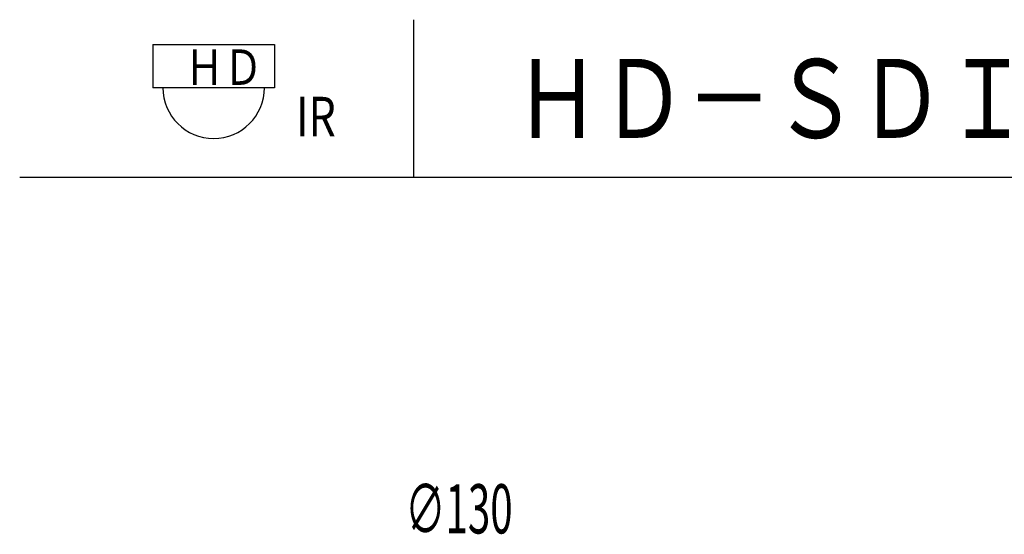
# Model space of a CAD drawing. Extents: x 226.51 to 227.51, y 33.14 to 34.12.
# Drawn here: x 226.51 to 227.01, y 33.86 to 34.12 of the extents above; entities that cross this region are included whole.
import ezdxf
from ezdxf.enums import TextEntityAlignment as Align

# ---------------------------------------------------------------- set-up
doc = ezdxf.new("R2010")
doc.units = 0
doc.header["$MEASUREMENT"] = 0
doc.layers.add('001', color=7, linetype='CONTINUOUS')
doc.layers.add('002', color=7, linetype='CONTINUOUS')
doc.styles.get("Standard").update_dxf_attribs({"font": 'txt.shx', "width": 0.8, "bigfont": 'extfont.shx'})

msp = doc.modelspace()

# ---------------------------------------------------------------- linework, layer by layer
at = {"layer": '001'}
for p, q in [((226.57295, 34.10524), (226.63466, 34.10524)), ((226.57295, 34.10524), (226.57295, 34.08329)), ((226.63466, 34.10524), (226.63466, 34.08329)), ((226.63466, 34.08329), (226.57295, 34.08329))]:
    msp.add_line(p, q, dxfattribs=at)
msp.add_arc((226.6038, 34.08329), 0.02579, 180, 0, dxfattribs=at)
at = {"layer": '002'}
for p, q in [((226.7053, 34.11781), (226.7053, 34.03781)), ((226.5053, 34.03781), (227.5053, 34.03781))]:
    msp.add_line(p, q, dxfattribs=at)

# ---------------------------------------------------------------- texts
at = {"layer": '001', "width": 0.8}
msp.add_text('ＨＤ', height=0.018, dxfattribs=at).set_placement((226.58931, 34.08471))
at = {"layer": '001', "linetype": 'Continuous', "width": 0.6}
msp.add_text('∅130', height=0.025005, dxfattribs=at).set_placement((226.72835, 33.85699), align=Align.CENTER)
at = {"layer": '002', "linetype": 'Continuous', "width": 0.8}
for s, height, p in [('ＨＤ－ＳＤＩ赤外線ドームカメラ', 0.04, (226.7565, 34.05781)), ('IR', 0.02, (226.64557, 34.05866))]:
    msp.add_text(s, height=height, dxfattribs=at).set_placement(p)

doc.saveas('drawing.dxf')
